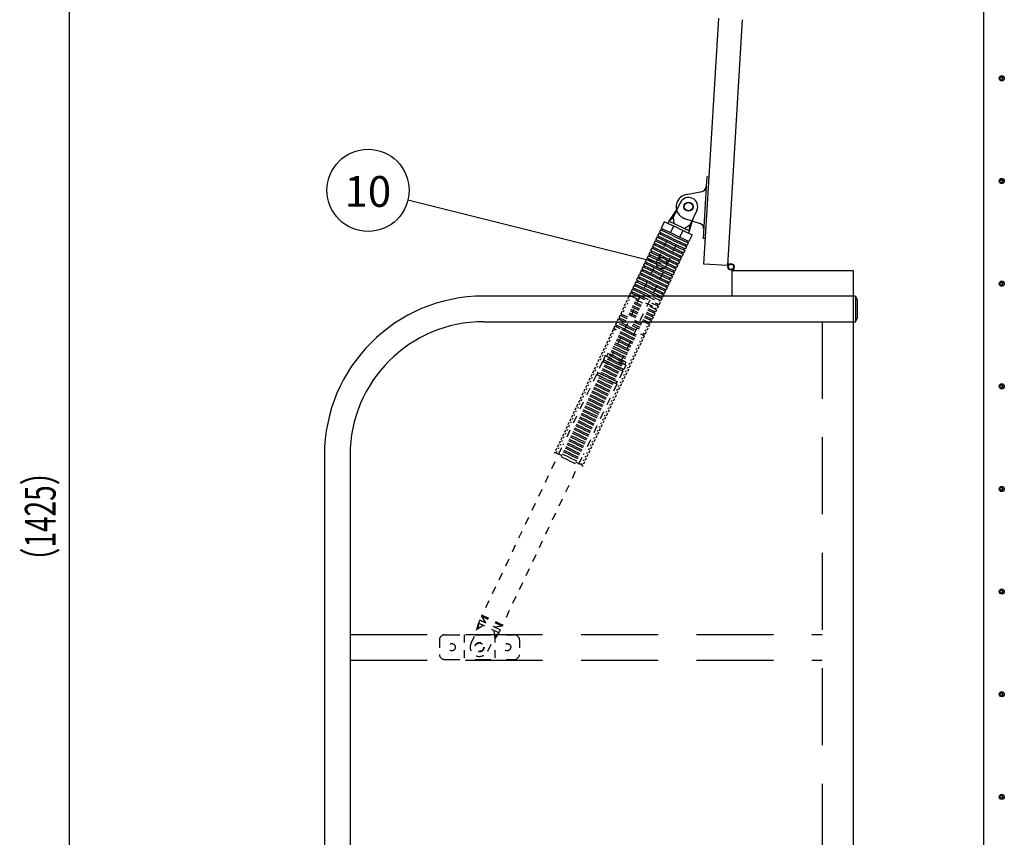
# Model space of a CAD drawing. Extents: x 89 to 4115, y 39 to 2827.
# Drawn here: x 3156 to 4115, y 966 to 1762 of the extents above; entities that cross this region are included whole.
import ezdxf
from ezdxf.enums import TextEntityAlignment as Align

# ---------------------------------------------------------------- set-up
doc = ezdxf.new("R2010")
doc.units = 0
doc.header["$LTSCALE"] = 150
doc.header["$MEASUREMENT"] = 0
for name, pattern in [('2', [0.2, 0.1, -0.1]), ('2A', [0.1, 0.05, -0.05]), ('DASHED', [0.75, 0.5, -0.25])]:
    doc.linetypes.add(name, pattern=pattern)
doc.layers.get('0').update_dxf_attribs({"linetype": 'CONTINUOUS'})
for name, color, linetype in [('DIM', 7, 'CONTINUOUS'), ('SHITUMEI', 7, 'CONTINUOUS'), ('SHITUMEI @ 10', 7, 'CONTINUOUS'), ('SUNPO', 7, 'CONTINUOUS'), ('T12', 3, 'DASHED'), ('WAKUSEN-01', 50, 'CONTINUOUS')]:
    doc.layers.add(name, color=color, linetype=linetype)
doc.styles.add('00', font='ROMANS', dxfattribs={"width": 0.666667, "bigfont": 'BIGFONT'})

msp = doc.modelspace()

# ---------------------------------------------------------------- linework, layer by layer
at = {"color": 7}
for p, q in [((3822.53, 1524.24), (3837.09, 1763.8)), ((3860.05, 1762.4), (3845.49, 1522.85)), ((3825.39, 1609.22), (3824.82, 1599.79)), ((3827.69, 1609.08), (3825.39, 1609.22)), ((3805.21, 1592.01), (3820.83, 1595.19)), ((3824.82, 1599.79), (3821.75, 1549.33)), ((3799.47, 1584.11), (3792.7, 1569.84)), ((3788.75, 1566.18), (3796.04, 1576.88)), ((3815.73, 1576.39), (3808.96, 1562.12)), ((3784.06, 1565.63), (3780.97, 1559.13)), ((3797.61, 1559.2), (3784.06, 1565.63)), ((3787.67, 1563.92), (3788.75, 1566.18)), ((3788.75, 1566.18), (3792.7, 1569.84)), ((3788.75, 1566.18), (3808.62, 1556.74)), ((3792.7, 1569.84), (3793.26, 1564.03)), ((3803.8, 1568.87), (3818.92, 1563.82)), ((3808.62, 1556.74), (3812.3, 1569.16)), ((3778.62, 1554.16), (3777.54, 1551.9)), ((3792.17, 1547.73), (3778.62, 1554.16)), ((3780.33, 1557.77), (3779.26, 1555.51)), ((3792.81, 1549.08), (3779.26, 1555.51)), ((3780.61, 1554.87), (3779.97, 1553.52)), ((3780.61, 1554.87), (3779.97, 1553.52)), ((3793.88, 1551.34), (3780.33, 1557.77)), ((3794.52, 1552.7), (3780.97, 1559.13)), ((3782.33, 1558.48), (3781.69, 1557.13)), ((3797.61, 1559.2), (3811.16, 1552.77)), ((3808.96, 1562.12), (3804.1, 1558.89)), ((3807.55, 1554.48), (3808.62, 1556.74)), ((3808.62, 1556.74), (3808.96, 1562.12)), ((3775.18, 1546.93), (3774.11, 1544.67)), ((3775.18, 1546.93), (3774.11, 1544.67)), ((3787.66, 1538.24), (3774.11, 1544.67)), ((3788.74, 1540.5), (3775.18, 1546.93)), ((3776.9, 1550.55), (3775.83, 1548.29)), ((3789.38, 1541.86), (3775.83, 1548.29)), ((3790.45, 1544.11), (3776.9, 1550.55)), ((3791.09, 1545.47), (3777.54, 1551.9)), ((3778.9, 1551.26), (3778.26, 1549.9)), ((3791.09, 1545.47), (3804.65, 1539.04)), ((3792.17, 1547.73), (3805.72, 1541.3)), ((3792.81, 1549.08), (3806.36, 1542.65)), ((3793.88, 1551.34), (3807.43, 1544.91)), ((3794.52, 1552.7), (3808.08, 1546.26)), ((3806.72, 1546.91), (3806.08, 1545.55)), ((3807.43, 1544.91), (3806.36, 1542.65)), ((3811.16, 1552.77), (3808.08, 1546.26)), ((3824.05, 1549.19), (3821.75, 1549.33)), ((3770.04, 1536.09), (3768.97, 1533.83)), ((3770.04, 1536.09), (3768.97, 1533.83)), ((3783.59, 1529.66), (3770.04, 1536.09)), ((3771.75, 1539.7), (3770.68, 1537.45)), ((3771.75, 1539.7), (3770.68, 1537.45)), ((3784.23, 1531.01), (3770.68, 1537.45)), ((3772.04, 1536.8), (3771.39, 1535.45)), ((3785.31, 1533.27), (3771.75, 1539.7)), ((3773.47, 1543.32), (3772.4, 1541.06)), ((3773.47, 1543.32), (3772.4, 1541.06)), ((3785.95, 1534.63), (3772.4, 1541.06)), ((3773.75, 1540.42), (3773.11, 1539.06)), ((3787.02, 1536.89), (3773.47, 1543.32)), ((3775.47, 1544.03), (3774.82, 1542.68)), ((3787.02, 1536.89), (3800.57, 1530.45)), ((3787.66, 1538.24), (3801.21, 1531.81)), ((3788.74, 1540.5), (3802.29, 1534.07)), ((3789.38, 1541.86), (3802.93, 1535.42)), ((3790.45, 1544.11), (3804, 1537.68)), ((3801.58, 1536.07), (3800.93, 1534.71)), ((3803.29, 1539.68), (3802.65, 1538.32)), ((3804, 1537.68), (3802.93, 1535.42)), ((3805.01, 1543.29), (3804.36, 1541.94)), ((3805.72, 1541.3), (3804.65, 1539.04)), ((3766.61, 1528.86), (3765.54, 1526.61)), ((3766.61, 1528.86), (3765.54, 1526.61)), ((3779.09, 1520.17), (3765.54, 1526.61)), ((3766.89, 1525.96), (3766.25, 1524.61)), ((3780.16, 1522.43), (3766.61, 1528.86)), ((3768.32, 1532.48), (3767.25, 1530.22)), ((3768.32, 1532.48), (3767.25, 1530.22)), ((3780.8, 1523.79), (3767.25, 1530.22)), ((3768.61, 1529.58), (3767.96, 1528.22)), ((3781.88, 1526.05), (3768.32, 1532.48)), ((3782.52, 1527.4), (3768.97, 1533.83)), ((3770.32, 1533.19), (3769.68, 1531.83)), ((3781.88, 1526.05), (3795.43, 1519.61)), ((3782.52, 1527.4), (3796.07, 1520.97)), ((3783.59, 1529.66), (3797.14, 1523.23)), ((3784.23, 1531.01), (3797.78, 1524.58)), ((3785.31, 1533.27), (3798.86, 1526.84)), ((3785.95, 1534.63), (3799.5, 1528.2)), ((3798.14, 1528.84), (3797.5, 1527.48)), ((3798.86, 1526.84), (3797.78, 1524.58)), ((3798.86, 1526.84), (3797.78, 1524.58)), ((3799.86, 1532.45), (3799.22, 1531.1)), ((3800.57, 1530.45), (3799.5, 1528.2)), ((3800.57, 1530.45), (3799.5, 1528.2)), ((3802.29, 1534.07), (3801.21, 1531.81)), ((3802.29, 1534.07), (3801.21, 1531.81)), ((3761.46, 1518.02), (3760.39, 1515.76)), ((3761.46, 1518.02), (3760.39, 1515.76)), ((3773.94, 1509.33), (3760.39, 1515.76)), ((3775.01, 1511.59), (3761.46, 1518.02)), ((3763.18, 1521.64), (3762.11, 1519.38)), ((3763.18, 1521.64), (3762.11, 1519.38)), ((3775.66, 1512.95), (3762.11, 1519.38)), ((3763.46, 1518.74), (3762.82, 1517.38)), ((3776.73, 1515.2), (3763.18, 1521.64)), ((3764.89, 1525.25), (3763.82, 1522.99)), ((3764.89, 1525.25), (3763.82, 1522.99)), ((3777.37, 1516.56), (3763.82, 1522.99)), ((3765.18, 1522.35), (3764.53, 1520.99)), ((3778.44, 1518.82), (3764.89, 1525.25)), ((3777.37, 1516.56), (3790.92, 1510.13)), ((3778.44, 1518.82), (3792, 1512.39)), ((3779.09, 1520.17), (3792.64, 1513.74)), ((3780.16, 1522.43), (3793.71, 1516)), ((3780.8, 1523.79), (3794.35, 1517.36)), ((3793, 1518), (3792.36, 1516.64)), ((3793.71, 1516), (3792.64, 1513.74)), ((3793.71, 1516), (3792.64, 1513.74)), ((3794.71, 1521.61), (3794.07, 1520.26)), ((3795.43, 1519.61), (3794.35, 1517.36)), ((3795.43, 1519.61), (3794.35, 1517.36)), ((3796.43, 1525.23), (3795.79, 1523.87)), ((3797.14, 1523.23), (3796.07, 1520.97)), ((3797.14, 1523.23), (3796.07, 1520.97)), ((3845.49, 1522.85), (3822.53, 1524.24)), ((3846.36, 1523.29), (3845.52, 1523.34)), ((3847.33, 1524.24), (3845.58, 1524.34)), ((3850.42, 1518.98), (3850.42, 1518.13)), ((3851.42, 1519.89), (3851.42, 1518.13)), ((3756.32, 1507.18), (3755.25, 1504.92)), ((3756.32, 1507.18), (3755.25, 1504.92)), ((3769.87, 1500.75), (3756.32, 1507.18)), ((3758.03, 1510.8), (3756.96, 1508.54)), ((3758.03, 1510.8), (3756.96, 1508.54)), ((3770.51, 1502.11), (3756.96, 1508.54)), ((3758.32, 1507.89), (3757.67, 1506.54)), ((3771.58, 1504.36), (3758.03, 1510.8)), ((3759.75, 1514.41), (3758.68, 1512.15)), ((3759.75, 1514.41), (3758.68, 1512.15)), ((3772.23, 1505.72), (3758.68, 1512.15)), ((3760.03, 1511.51), (3759.39, 1510.15)), ((3773.3, 1507.98), (3759.75, 1514.41)), ((3761.75, 1515.12), (3761.1, 1513.77)), ((3773.3, 1507.98), (3786.85, 1501.55)), ((3773.94, 1509.33), (3787.49, 1502.9)), ((3775.01, 1511.59), (3788.57, 1505.16)), ((3775.66, 1512.95), (3789.21, 1506.51)), ((3776.73, 1515.2), (3790.28, 1508.77)), ((3787.85, 1507.16), (3787.21, 1505.8)), ((3789.57, 1510.77), (3788.93, 1509.42)), ((3790.28, 1508.77), (3789.21, 1506.51)), ((3790.28, 1508.77), (3789.21, 1506.51)), ((3791.28, 1514.38), (3790.64, 1513.03)), ((3792, 1512.39), (3790.92, 1510.13)), ((3792, 1512.39), (3790.92, 1510.13)), ((3752.89, 1499.96), (3751.82, 1497.7)), ((3761.43, 1493.13), (3751.82, 1497.7)), ((3753.17, 1497.05), (3752.53, 1495.7)), ((3766.44, 1493.52), (3752.89, 1499.96)), ((3754.6, 1503.57), (3753.53, 1501.31)), ((3767.08, 1494.88), (3753.53, 1501.31)), ((3754.89, 1500.67), (3754.24, 1499.31)), ((3768.15, 1497.14), (3754.6, 1503.57)), ((3768.8, 1498.49), (3755.25, 1504.92)), ((3756.6, 1504.28), (3755.96, 1502.93)), ((3768.15, 1497.14), (3776.59, 1493.13)), ((3768.8, 1498.49), (3782.35, 1492.06)), ((3769.87, 1500.75), (3783.42, 1494.32)), ((3770.51, 1502.11), (3784.06, 1495.67)), ((3771.58, 1504.36), (3785.13, 1497.93)), ((3772.23, 1505.72), (3785.78, 1499.29)), ((3784.42, 1499.93), (3783.78, 1498.58)), ((3785.13, 1497.93), (3784.06, 1495.67)), ((3785.13, 1497.93), (3784.06, 1495.67)), ((3786.14, 1503.54), (3785.5, 1502.19)), ((3786.85, 1501.55), (3785.78, 1499.29)), ((3786.85, 1501.55), (3785.78, 1499.29)), ((3788.57, 1505.16), (3787.49, 1502.9)), ((3788.57, 1505.16), (3787.49, 1502.9)), ((3844.92, 1493.13), (3607.92, 1493.13)), ((3747.74, 1489.11), (3746.67, 1486.86)), ((3747.74, 1489.11), (3746.67, 1486.86)), ((3749.46, 1492.73), (3748.38, 1490.47)), ((3749.46, 1492.73), (3748.38, 1490.47)), ((3749.74, 1489.83), (3749.1, 1488.47)), ((3751.17, 1496.34), (3750.1, 1494.08)), ((3751.17, 1496.34), (3750.1, 1494.08)), ((3752.1, 1493.13), (3750.1, 1494.08)), ((3751.46, 1493.44), (3750.81, 1492.08)), ((3757.93, 1493.13), (3751.17, 1496.34)), ((3766.44, 1493.52), (3767.26, 1493.13)), ((3767.08, 1494.88), (3770.75, 1493.13)), ((3780.99, 1492.7), (3780.35, 1491.35)), ((3782.71, 1496.32), (3782.06, 1494.96)), ((3783.42, 1494.32), (3782.35, 1492.06)), ((3783.42, 1494.32), (3782.35, 1492.06)), ((3849.84, 1493.13), (3838.65, 1493.13)), ((3967.92, 1493.13), (3967.92, 608.13)), ((3970.42, 1493.13), (3970.42, 1468.13)), ((3970.42, 1493.13), (3971.92, 1489.63)), ((3971.92, 1489.63), (3971.92, 1471.63)), ((3607.92, 1468.13), (3970.42, 1468.13)), ((3739.17, 1471.05), (3738.09, 1468.79)), ((3739.17, 1471.05), (3738.09, 1468.79)), ((3739.45, 1468.14), (3738.81, 1466.79)), ((3741.16, 1471.76), (3740.52, 1470.4)), ((3754.43, 1468.23), (3754.63, 1468.13)), ((3770.7, 1471.02), (3770.06, 1469.67)), ((3773.13, 1472.64), (3772.06, 1470.38)), ((3773.13, 1472.64), (3772.06, 1470.38)), ((3967.92, 1468.13), (3967.92, 608.13)), ((3970.42, 1468.13), (3971.92, 1471.63)), ((3737.45, 1467.43), (3736.38, 1465.17)), ((3737.45, 1467.43), (3736.38, 1465.17)), ((3752.72, 1464.61), (3753.18, 1464.4)), ((3967.92, 1462.09), (3967.92, 1422.79)), ((3452.92, 1338.13), (3452.92, 608.13)), ((3477.92, 1338.13), (3477.92, 608.13))]:
    msp.add_line(p, q, dxfattribs=at)
at = {"color": 7, "linetype": '2A'}
for p, q in [((3793.1, 1561.34), (3733.19, 1435.14)), ((3802.13, 1557.06), (3742.23, 1430.85)), ((3774.84, 1476.25), (3747.74, 1489.11)), ((3775.49, 1477.61), (3748.38, 1490.47)), ((3776.56, 1479.86), (3749.46, 1492.73)), ((3752.1, 1493.13), (3777.2, 1481.22)), ((3757.93, 1493.13), (3778.27, 1483.48)), ((3761.43, 1493.13), (3778.92, 1484.83)), ((3767.26, 1493.13), (3779.99, 1487.09)), ((3780.63, 1488.45), (3770.75, 1493.13)), ((3776.59, 1493.13), (3781.7, 1490.7)), ((3779.28, 1489.09), (3778.63, 1487.73)), ((3779.99, 1487.09), (3778.92, 1484.83)), ((3781.7, 1490.7), (3780.63, 1488.45)), ((3742.6, 1478.27), (3741.52, 1476.02)), ((3742.6, 1478.27), (3741.52, 1476.02)), ((3769.7, 1465.41), (3742.6, 1478.27)), ((3744.31, 1481.89), (3743.24, 1479.63)), ((3744.31, 1481.89), (3743.24, 1479.63)), ((3770.34, 1466.76), (3743.24, 1479.63)), ((3744.59, 1478.99), (3743.95, 1477.63)), ((3771.41, 1469.02), (3744.31, 1481.89)), ((3746.03, 1485.5), (3744.95, 1483.24)), ((3746.03, 1485.5), (3744.95, 1483.24)), ((3772.06, 1470.38), (3744.95, 1483.24)), ((3746.31, 1482.6), (3745.67, 1481.24)), ((3773.13, 1472.64), (3746.03, 1485.5)), ((3773.77, 1473.99), (3746.67, 1486.86)), ((3748.02, 1486.21), (3747.38, 1484.86)), ((3774.13, 1478.25), (3773.49, 1476.89)), ((3775.85, 1481.86), (3775.2, 1480.51)), ((3776.56, 1479.86), (3775.49, 1477.61)), ((3776.56, 1479.86), (3775.49, 1477.61)), ((3777.56, 1485.48), (3776.92, 1484.12)), ((3778.27, 1483.48), (3777.2, 1481.22)), ((3778.27, 1483.48), (3777.2, 1481.22)), ((3749.42, 1463.41), (3738.09, 1468.79)), ((3739.17, 1471.05), (3766.27, 1458.18)), ((3740.88, 1474.66), (3739.81, 1472.4)), ((3740.88, 1474.66), (3739.81, 1472.4)), ((3739.81, 1472.4), (3766.91, 1459.54)), ((3740.88, 1474.66), (3767.98, 1461.8)), ((3741.52, 1476.02), (3768.63, 1463.15)), ((3742.88, 1475.37), (3742.24, 1474.02)), ((3771.41, 1469.02), (3770.34, 1466.76)), ((3771.41, 1469.02), (3770.34, 1466.76)), ((3771.18, 1469.13), (3771.41, 1469.02)), ((3772.42, 1474.64), (3771.77, 1473.28)), ((3774.84, 1476.25), (3773.77, 1473.99)), ((3774.84, 1476.25), (3773.77, 1473.99)), ((3733.56, 1459.24), (3732.95, 1457.95)), ((3734.02, 1460.21), (3733.56, 1459.24)), ((3734.02, 1460.21), (3733.56, 1459.24)), ((3735.17, 1459.66), (3734.02, 1460.21)), ((3735.74, 1463.82), (3734.66, 1461.56)), ((3735.74, 1463.82), (3734.66, 1461.56)), ((3737.42, 1460.25), (3734.66, 1461.56)), ((3747.57, 1453.77), (3735.17, 1459.66)), ((3735.46, 1459.74), (3735.38, 1459.56)), ((3736.02, 1460.92), (3735.46, 1459.74)), ((3741.17, 1461.24), (3735.74, 1463.82)), ((3743.42, 1461.83), (3736.38, 1465.17)), ((3737.73, 1464.53), (3737.09, 1463.18)), ((3748.21, 1455.13), (3737.42, 1460.25)), ((3747.17, 1462.82), (3737.45, 1467.43)), ((3749.29, 1457.39), (3741.17, 1461.24)), ((3749.93, 1458.74), (3743.42, 1461.83)), ((3747.17, 1462.82), (3764.55, 1454.57)), ((3749.42, 1463.41), (3765.2, 1455.92)), ((3749.93, 1458.74), (3763.48, 1452.31)), ((3751, 1461), (3751.26, 1460.88)), ((3765.56, 1460.18), (3764.91, 1458.83)), ((3766.27, 1458.18), (3765.2, 1455.92)), ((3766.27, 1458.18), (3765.2, 1455.92)), ((3767.27, 1463.79), (3766.63, 1462.44)), ((3767.98, 1461.8), (3766.91, 1459.54)), ((3767.98, 1461.8), (3766.91, 1459.54)), ((3768.99, 1467.41), (3768.34, 1466.05)), ((3769.7, 1465.41), (3768.63, 1463.15)), ((3769.7, 1465.41), (3768.63, 1463.15)), ((3728.87, 1449.36), (3727.8, 1447.11)), ((3728.87, 1449.36), (3727.8, 1447.11)), ((3742.43, 1442.93), (3728.87, 1449.36)), ((3730.59, 1452.98), (3729.52, 1450.72)), ((3730.59, 1452.98), (3729.52, 1450.72)), ((3743.07, 1444.29), (3729.52, 1450.72)), ((3730.87, 1450.08), (3730.23, 1448.72)), ((3744.14, 1446.55), (3730.59, 1452.98)), ((3732.3, 1456.59), (3731.23, 1454.33)), ((3731.47, 1454.83), (3731.23, 1454.33)), ((3744.78, 1447.9), (3731.23, 1454.33)), ((3732.59, 1453.69), (3731.94, 1452.34)), ((3745.86, 1450.16), (3732.3, 1456.59)), ((3746.5, 1451.52), (3732.95, 1457.95)), ((3734.3, 1457.3), (3733.66, 1455.95)), ((3745.86, 1450.16), (3759.41, 1443.73)), ((3746.5, 1451.52), (3760.05, 1445.08)), ((3747.57, 1453.77), (3761.12, 1447.34)), ((3748.21, 1455.13), (3761.77, 1448.7)), ((3749.29, 1457.39), (3762.84, 1450.96)), ((3760.41, 1449.34), (3759.77, 1447.98)), ((3762.13, 1452.95), (3761.48, 1451.6)), ((3762.84, 1450.96), (3761.77, 1448.7)), ((3762.84, 1450.96), (3761.77, 1448.7)), ((3763.84, 1456.57), (3763.2, 1455.21)), ((3764.55, 1454.57), (3763.48, 1452.31)), ((3764.55, 1454.57), (3763.48, 1452.31)), ((3725.44, 1442.14), (3724.37, 1439.88)), ((3725.44, 1442.14), (3724.37, 1439.88)), ((3737.92, 1433.45), (3724.37, 1439.88)), ((3725.73, 1439.24), (3725.08, 1437.88)), ((3739, 1435.71), (3725.44, 1442.14)), ((3727.16, 1445.75), (3726.09, 1443.49)), ((3727.16, 1445.75), (3726.09, 1443.49)), ((3739.64, 1437.06), (3726.09, 1443.49)), ((3727.44, 1442.85), (3726.8, 1441.49)), ((3740.71, 1439.32), (3727.16, 1445.75)), ((3741.35, 1440.67), (3727.8, 1447.11)), ((3729.16, 1446.46), (3728.51, 1445.11)), ((3740.71, 1439.32), (3754.26, 1432.89)), ((3741.35, 1440.67), (3754.9, 1434.24)), ((3742.43, 1442.93), (3755.98, 1436.5)), ((3743.07, 1444.29), (3756.62, 1437.86)), ((3744.14, 1446.55), (3757.69, 1440.11)), ((3744.78, 1447.9), (3758.33, 1441.47)), ((3756.98, 1442.11), (3756.34, 1440.76)), ((3757.69, 1440.11), (3756.62, 1437.86)), ((3757.69, 1440.11), (3756.62, 1437.86)), ((3758.7, 1445.73), (3758.05, 1444.37)), ((3759.41, 1443.73), (3758.33, 1441.47)), ((3759.41, 1443.73), (3758.33, 1441.47)), ((3761.12, 1447.34), (3760.05, 1445.08)), ((3761.12, 1447.34), (3760.05, 1445.08)), ((3720.3, 1431.3), (3719.23, 1429.04)), ((3720.3, 1431.3), (3719.23, 1429.04)), ((3733.85, 1424.86), (3720.3, 1431.3)), ((3722.01, 1434.91), (3720.94, 1432.65)), ((3722.01, 1434.91), (3720.94, 1432.65)), ((3734.49, 1426.22), (3720.94, 1432.65)), ((3722.3, 1432.01), (3721.65, 1430.65)), ((3735.56, 1428.48), (3722.01, 1434.91)), ((3723.73, 1438.52), (3722.66, 1436.27)), ((3723.73, 1438.52), (3722.66, 1436.27)), ((3736.21, 1429.83), (3722.66, 1436.27)), ((3724.01, 1435.62), (3723.37, 1434.27)), ((3724.01, 1435.62), (3723.37, 1434.27)), ((3737.28, 1432.09), (3723.73, 1438.52)), ((3726.57, 1435.18), (3724.64, 1431.12)), ((3744.52, 1421.68), (3724.64, 1431.12)), ((3746.45, 1425.75), (3726.57, 1435.18)), ((3728.9, 1437.18), (3727.7, 1434.65)), ((3746.52, 1428.81), (3728.9, 1437.18)), ((3736.21, 1429.83), (3749.76, 1423.4)), ((3737.28, 1432.09), (3750.83, 1425.66)), ((3737.92, 1433.45), (3751.47, 1427.02)), ((3739, 1435.71), (3752.55, 1429.27)), ((3739.64, 1437.06), (3753.19, 1430.63)), ((3751.83, 1431.27), (3751.19, 1429.92)), ((3753.55, 1434.89), (3752.91, 1433.53)), ((3754.26, 1432.89), (3753.19, 1430.63)), ((3754.26, 1432.89), (3753.19, 1430.63)), ((3755.26, 1438.5), (3754.62, 1437.14)), ((3755.98, 1436.5), (3754.9, 1434.24)), ((3755.98, 1436.5), (3754.9, 1434.24)), ((3715.15, 1420.46), (3714.08, 1418.2)), ((3715.15, 1420.46), (3714.08, 1418.2)), ((3728.7, 1414.02), (3715.15, 1420.46)), ((3716.87, 1424.07), (3715.8, 1421.81)), ((3716.87, 1424.07), (3715.8, 1421.81)), ((3729.35, 1415.38), (3715.8, 1421.81)), ((3717.15, 1421.17), (3716.51, 1419.81)), ((3730.42, 1417.64), (3716.87, 1424.07)), ((3718.58, 1427.68), (3717.51, 1425.42)), ((3718.58, 1427.68), (3717.51, 1425.42)), ((3731.06, 1418.99), (3717.51, 1425.42)), ((3718.87, 1424.78), (3718.22, 1423.43)), ((3732.13, 1421.25), (3718.58, 1427.68)), ((3723.78, 1429.31), (3718.72, 1418.65)), ((3732.78, 1422.61), (3719.23, 1429.04)), ((3743.66, 1419.88), (3723.78, 1429.31)), ((3732.13, 1421.25), (3745.69, 1414.82)), ((3732.78, 1422.61), (3746.33, 1416.17)), ((3733.85, 1424.86), (3747.4, 1418.43)), ((3734.49, 1426.22), (3748.04, 1419.79)), ((3735.56, 1428.48), (3749.12, 1422.05)), ((3743.66, 1419.88), (3738.6, 1409.22)), ((3746.45, 1425.75), (3744.52, 1421.68)), ((3746.52, 1428.81), (3745.32, 1426.29)), ((3746.69, 1420.43), (3746.05, 1419.08)), ((3748.4, 1424.04), (3747.76, 1422.69)), ((3749.12, 1422.05), (3748.04, 1419.79)), ((3749.12, 1422.05), (3748.04, 1419.79)), ((3750.12, 1427.66), (3749.48, 1426.3)), ((3750.83, 1425.66), (3749.76, 1423.4)), ((3750.83, 1425.66), (3749.76, 1423.4)), ((3752.55, 1429.27), (3751.47, 1427.02)), ((3752.55, 1429.27), (3751.47, 1427.02)), ((3717.87, 1416.84), (3685.1, 1347.8)), ((3711.72, 1413.23), (3710.65, 1410.97)), ((3711.72, 1413.23), (3710.65, 1410.97)), ((3724.2, 1404.54), (3710.65, 1410.97)), ((3712.01, 1410.33), (3711.36, 1408.97)), ((3725.27, 1406.8), (3711.72, 1413.23)), ((3713.44, 1416.84), (3712.37, 1414.58)), ((3713.44, 1416.84), (3712.37, 1414.58)), ((3725.92, 1408.15), (3712.37, 1414.58)), ((3713.72, 1413.94), (3713.08, 1412.59)), ((3726.99, 1410.41), (3713.44, 1416.84)), ((3727.63, 1411.77), (3714.08, 1418.2)), ((3715.44, 1417.55), (3714.79, 1416.2)), ((3737.74, 1407.41), (3717.87, 1416.84)), ((3738.6, 1409.22), (3718.72, 1418.65)), ((3726.99, 1410.41), (3740.54, 1403.98)), ((3727.63, 1411.77), (3741.18, 1405.33)), ((3728.7, 1414.02), (3742.25, 1407.59)), ((3729.35, 1415.38), (3742.9, 1408.95)), ((3730.42, 1417.64), (3743.97, 1411.21)), ((3731.06, 1418.99), (3744.61, 1412.56)), ((3743.26, 1413.2), (3742.62, 1411.85)), ((3743.97, 1411.21), (3742.9, 1408.95)), ((3743.97, 1411.21), (3742.9, 1408.95)), ((3744.97, 1416.82), (3744.33, 1415.46)), ((3745.69, 1414.82), (3744.61, 1412.56)), ((3745.69, 1414.82), (3744.61, 1412.56)), ((3747.4, 1418.43), (3746.33, 1416.17)), ((3747.4, 1418.43), (3746.33, 1416.17)), ((3737.74, 1407.41), (3704.97, 1338.37)), ((3706.58, 1402.39), (3705.5, 1400.13)), ((3706.58, 1402.39), (3705.5, 1400.13)), ((3720.13, 1395.96), (3706.58, 1402.39)), ((3708.29, 1406), (3707.22, 1403.74)), ((3708.29, 1406), (3707.22, 1403.74)), ((3720.77, 1397.31), (3707.22, 1403.74)), ((3708.58, 1403.1), (3707.93, 1401.74)), ((3721.84, 1399.57), (3708.29, 1406)), ((3710.01, 1409.62), (3708.94, 1407.36)), ((3710.01, 1409.62), (3708.94, 1407.36)), ((3722.49, 1400.92), (3708.94, 1407.36)), ((3710.29, 1406.71), (3709.65, 1405.36)), ((3723.56, 1403.18), (3710.01, 1409.62)), ((3722.49, 1400.92), (3736.04, 1394.49)), ((3723.56, 1403.18), (3737.11, 1396.75)), ((3724.2, 1404.54), (3737.75, 1398.11)), ((3725.27, 1406.8), (3738.82, 1400.36)), ((3725.92, 1408.15), (3739.47, 1401.72)), ((3738.11, 1402.36), (3737.47, 1401.01)), ((3739.83, 1405.98), (3739.18, 1404.62)), ((3740.54, 1403.98), (3739.47, 1401.72)), ((3740.54, 1403.98), (3739.47, 1401.72)), ((3741.54, 1409.59), (3740.9, 1408.24)), ((3742.25, 1407.59), (3741.18, 1405.33)), ((3742.25, 1407.59), (3741.18, 1405.33)), ((3701.43, 1391.55), (3700.36, 1389.29)), ((3701.43, 1391.55), (3700.36, 1389.29)), ((3714.98, 1385.12), (3701.43, 1391.55)), ((3703.15, 1395.16), (3702.07, 1392.9)), ((3703.15, 1395.16), (3702.07, 1392.9)), ((3715.63, 1386.47), (3702.07, 1392.9)), ((3703.43, 1392.26), (3702.79, 1390.9)), ((3716.7, 1388.73), (3703.15, 1395.16)), ((3704.86, 1398.77), (3703.79, 1396.52)), ((3704.86, 1398.77), (3703.79, 1396.52)), ((3717.34, 1390.08), (3703.79, 1396.52)), ((3705.14, 1395.87), (3704.5, 1394.52)), ((3718.41, 1392.34), (3704.86, 1398.77)), ((3719.06, 1393.7), (3705.5, 1400.13)), ((3706.86, 1399.49), (3706.22, 1398.13)), ((3718.41, 1392.34), (3731.96, 1385.91)), ((3719.06, 1393.7), (3732.61, 1387.27)), ((3720.13, 1395.96), (3733.68, 1389.52)), ((3720.77, 1397.31), (3734.32, 1390.88)), ((3721.84, 1399.57), (3735.39, 1393.14)), ((3732.97, 1391.52), (3732.32, 1390.17)), ((3734.68, 1395.14), (3734.04, 1393.78)), ((3735.39, 1393.14), (3734.32, 1390.88)), ((3735.39, 1393.14), (3734.32, 1390.88)), ((3736.4, 1398.75), (3735.75, 1397.39)), ((3737.11, 1396.75), (3736.04, 1394.49)), ((3737.11, 1396.75), (3736.04, 1394.49)), ((3738.82, 1400.36), (3737.75, 1398.11)), ((3738.82, 1400.36), (3737.75, 1398.11)), ((3698, 1384.32), (3696.93, 1382.06)), ((3698, 1384.32), (3696.93, 1382.06)), ((3710.48, 1375.63), (3696.93, 1382.06)), ((3698.28, 1381.42), (3697.64, 1380.06)), ((3711.55, 1377.89), (3698, 1384.32)), ((3699.72, 1387.93), (3698.64, 1385.68)), ((3699.72, 1387.93), (3698.64, 1385.68)), ((3712.2, 1379.24), (3698.64, 1385.68)), ((3700, 1385.03), (3699.36, 1383.68)), ((3713.27, 1381.5), (3699.72, 1387.93)), ((3713.91, 1382.86), (3700.36, 1389.29)), ((3701.71, 1388.65), (3701.07, 1387.29)), ((3713.27, 1381.5), (3726.82, 1375.07)), ((3713.91, 1382.86), (3727.46, 1376.42)), ((3714.98, 1385.12), (3728.53, 1378.68)), ((3715.63, 1386.47), (3729.18, 1380.04)), ((3716.7, 1388.73), (3730.25, 1382.3)), ((3717.34, 1390.08), (3730.89, 1383.65)), ((3729.54, 1384.3), (3728.89, 1382.94)), ((3730.25, 1382.3), (3729.18, 1380.04)), ((3730.25, 1382.3), (3729.18, 1380.04)), ((3731.25, 1387.91), (3730.61, 1386.55)), ((3731.96, 1385.91), (3730.89, 1383.65)), ((3731.96, 1385.91), (3730.89, 1383.65)), ((3733.68, 1389.52), (3732.61, 1387.27)), ((3733.68, 1389.52), (3732.61, 1387.27)), ((3692.86, 1373.48), (3691.78, 1371.22)), ((3692.86, 1373.48), (3691.78, 1371.22)), ((3706.41, 1367.05), (3692.86, 1373.48)), ((3694.57, 1377.09), (3693.5, 1374.83)), ((3694.57, 1377.09), (3693.5, 1374.83)), ((3707.05, 1368.4), (3693.5, 1374.83)), ((3694.85, 1374.19), (3694.21, 1372.84)), ((3708.12, 1370.66), (3694.57, 1377.09)), ((3696.29, 1380.71), (3695.21, 1378.45)), ((3696.29, 1380.71), (3695.21, 1378.45)), ((3708.76, 1372.02), (3695.21, 1378.45)), ((3696.57, 1377.8), (3695.93, 1376.45)), ((3709.84, 1374.27), (3696.29, 1380.71)), ((3708.76, 1372.02), (3722.32, 1365.58)), ((3709.84, 1374.27), (3723.39, 1367.84)), ((3710.48, 1375.63), (3724.03, 1369.2)), ((3711.55, 1377.89), (3725.1, 1371.46)), ((3712.2, 1379.24), (3725.75, 1372.81)), ((3724.39, 1373.45), (3723.75, 1372.1)), ((3726.11, 1377.07), (3725.46, 1375.71)), ((3726.82, 1375.07), (3725.75, 1372.81)), ((3726.82, 1375.07), (3725.75, 1372.81)), ((3727.82, 1380.68), (3727.18, 1379.33)), ((3728.53, 1378.68), (3727.46, 1376.42)), ((3728.53, 1378.68), (3727.46, 1376.42)), ((3687.71, 1362.64), (3686.64, 1360.38)), ((3687.71, 1362.64), (3686.64, 1360.38)), ((3701.26, 1356.21), (3687.71, 1362.64)), ((3689.42, 1366.25), (3688.35, 1363.99)), ((3689.42, 1366.25), (3688.35, 1363.99)), ((3701.9, 1357.56), (3688.35, 1363.99)), ((3689.71, 1363.35), (3689.06, 1362)), ((3702.98, 1359.82), (3689.42, 1366.25)), ((3691.14, 1369.87), (3690.07, 1367.61)), ((3691.14, 1369.87), (3690.07, 1367.61)), ((3703.62, 1361.18), (3690.07, 1367.61)), ((3691.42, 1366.96), (3690.78, 1365.61)), ((3704.69, 1363.43), (3691.14, 1369.87)), ((3705.33, 1364.79), (3691.78, 1371.22)), ((3693.14, 1370.58), (3692.5, 1369.22)), ((3704.69, 1363.43), (3718.24, 1357)), ((3705.33, 1364.79), (3718.89, 1358.36)), ((3706.41, 1367.05), (3719.96, 1360.62)), ((3707.05, 1368.4), (3720.6, 1361.97)), ((3708.12, 1370.66), (3721.67, 1364.23)), ((3719.25, 1362.61), (3718.6, 1361.26)), ((3720.96, 1366.23), (3720.32, 1364.87)), ((3721.67, 1364.23), (3720.6, 1361.97)), ((3721.67, 1364.23), (3720.6, 1361.97)), ((3722.68, 1369.84), (3722.03, 1368.49)), ((3723.39, 1367.84), (3722.32, 1365.58)), ((3723.39, 1367.84), (3722.32, 1365.58)), ((3725.1, 1371.46), (3724.03, 1369.2)), ((3725.1, 1371.46), (3724.03, 1369.2)), ((3684.28, 1355.41), (3683.21, 1353.15)), ((3684.28, 1355.41), (3683.21, 1353.15)), ((3696.76, 1346.72), (3683.21, 1353.15)), ((3697.83, 1348.98), (3684.28, 1355.41)), ((3685.99, 1359.02), (3684.92, 1356.77)), ((3685.99, 1359.02), (3684.92, 1356.77)), ((3698.47, 1350.33), (3684.92, 1356.77)), ((3686.28, 1356.12), (3685.63, 1354.77)), ((3699.55, 1352.59), (3685.99, 1359.02)), ((3700.19, 1353.95), (3686.64, 1360.38)), ((3687.99, 1359.74), (3687.35, 1358.38)), ((3700.19, 1353.95), (3713.74, 1347.52)), ((3701.26, 1356.21), (3714.81, 1349.77)), ((3701.9, 1357.56), (3715.45, 1351.13)), ((3702.98, 1359.82), (3716.53, 1353.39)), ((3703.62, 1361.18), (3717.17, 1354.74)), ((3715.82, 1355.39), (3715.17, 1354.03)), ((3716.53, 1353.39), (3715.45, 1351.13)), ((3716.53, 1353.39), (3715.45, 1351.13)), ((3717.53, 1359), (3716.89, 1357.64)), ((3718.24, 1357), (3717.17, 1354.74)), ((3718.24, 1357), (3717.17, 1354.74)), ((3719.96, 1360.62), (3718.89, 1358.36)), ((3719.96, 1360.62), (3718.89, 1358.36)), ((3683.91, 1345.29), (3606.42, 1182.05)), ((3679.13, 1344.57), (3678.06, 1342.31)), ((3679.13, 1344.57), (3678.06, 1342.31)), ((3692.68, 1338.14), (3679.13, 1344.57)), ((3680.85, 1348.18), (3679.78, 1345.93)), ((3680.85, 1348.18), (3679.78, 1345.93)), ((3693.33, 1339.49), (3679.78, 1345.93)), ((3681.13, 1345.28), (3680.49, 1343.93)), ((3694.4, 1341.75), (3680.85, 1348.18)), ((3682.56, 1351.8), (3681.49, 1349.54)), ((3682.56, 1351.8), (3681.49, 1349.54)), ((3695.04, 1343.11), (3681.49, 1349.54)), ((3682.85, 1348.9), (3682.2, 1347.54)), ((3696.12, 1345.37), (3682.56, 1351.8)), ((3684.56, 1352.51), (3683.92, 1351.15)), ((3695.04, 1343.11), (3708.59, 1336.68)), ((3696.12, 1345.37), (3709.67, 1338.93)), ((3696.76, 1346.72), (3710.31, 1340.29)), ((3697.83, 1348.98), (3711.38, 1342.55)), ((3698.47, 1350.33), (3712.02, 1343.9)), ((3699.55, 1352.59), (3713.1, 1346.16)), ((3710.67, 1344.55), (3710.03, 1343.19)), ((3712.38, 1348.16), (3711.74, 1346.8)), ((3713.1, 1346.16), (3712.02, 1343.9)), ((3713.1, 1346.16), (3712.02, 1343.9)), ((3714.1, 1351.77), (3713.46, 1350.42)), ((3714.81, 1349.77), (3713.74, 1347.52)), ((3714.81, 1349.77), (3713.74, 1347.52)), ((3703.78, 1335.86), (3626.3, 1172.62)), ((3677.42, 1340.96), (3676.86, 1339.78)), ((3690.41, 1333.35), (3676.86, 1339.78)), ((3677.42, 1340.96), (3690.97, 1334.52)), ((3691.61, 1335.88), (3678.06, 1342.31)), ((3679.42, 1341.67), (3678.77, 1340.31)), ((3704.52, 1328.09), (3690.97, 1334.52)), ((3691.61, 1335.88), (3705.16, 1329.45)), ((3692.68, 1338.14), (3706.24, 1331.71)), ((3693.33, 1339.49), (3706.88, 1333.06)), ((3694.4, 1341.75), (3707.95, 1335.32)), ((3705.52, 1333.7), (3704.88, 1332.35)), ((3707.24, 1337.32), (3706.6, 1335.96)), ((3707.95, 1335.32), (3706.88, 1333.06)), ((3707.95, 1335.32), (3706.88, 1333.06)), ((3708.95, 1340.93), (3708.31, 1339.58)), ((3709.67, 1338.93), (3708.59, 1336.68)), ((3709.67, 1338.93), (3708.59, 1336.68)), ((3711.38, 1342.55), (3710.31, 1340.29)), ((3711.38, 1342.55), (3710.31, 1340.29)), ((3690.41, 1333.35), (3703.96, 1326.92)), ((3703.81, 1330.09), (3703.17, 1328.74)), ((3704.52, 1328.09), (3703.96, 1326.92)), ((3706.24, 1331.71), (3705.16, 1329.45)), ((3706.24, 1331.71), (3705.16, 1329.45)), ((3606.2, 1182.16), (3605.77, 1181.25)), ((3626.09, 1171.61), (3605.77, 1181.25)), ((3605.77, 1181.25), (3609.7, 1174.96)), ((3626.52, 1172.51), (3606.2, 1182.16)), ((3602.9, 1174.64), (3599.22, 1162.22)), ((3602.9, 1174.64), (3602.57, 1169.27)), ((3602.57, 1169.27), (3607.42, 1172.5)), ((3604.28, 1177.53), (3602.9, 1174.64)), ((3622.78, 1165.21), (3602.9, 1174.64)), ((3624.15, 1168.1), (3604.28, 1177.53)), ((3626.09, 1171.61), (3618.73, 1170.67)), ((3626.52, 1172.51), (3626.09, 1171.61)), ((3588.92, 1163.13), (3588.92, 1139.13)), ((3595.79, 1154.99), (3602.57, 1169.27)), ((3612.05, 1147.28), (3618.83, 1161.55)), ((3622.78, 1165.21), (3615.48, 1154.5)), ((3618.83, 1161.55), (3618.26, 1167.35)), ((3622.78, 1165.21), (3618.83, 1161.55)), ((3618.92, 1163.13), (3618.92, 1139.13)), ((3624.15, 1168.1), (3622.78, 1165.21)), ((3564.92, 1158.13), (3564.92, 1144.13)), ((3642.92, 1158.13), (3642.92, 1144.13))]:
    msp.add_line(p, q, dxfattribs=at)
at = {"color": 0, "linetype": 'ByBlock'}
for centre in [(4112.8, 1705.25), (4112.8, 1605.25), (4112.8, 1505.25), (4112.8, 1405.25), (4112.8, 1305.25), (4112.8, 1205.25), (4112.8, 1105.25), (4112.8, 1005.25)]:
    msp.add_circle(centre, 2.5, dxfattribs=at)
at = {"color": 7}
for centre, radius in [((3807.6, 1580.25), 4.5), ((3807.6, 1580.25), 4.1), ((3848.92, 1521.63), 3.05), ((3848.92, 1521.63), 2.6)]:
    msp.add_circle(centre, radius, dxfattribs=at)
at = {"color": 7, "linetype": '2A'}
for centre, radius in [((3576.92, 1151.13), 3.5), ((3603.92, 1151.13), 4.5), ((3603.92, 1151.13), 4.1), ((3603.92, 1151.13), 4.1), ((3630.92, 1151.13), 3.5)]:
    msp.add_circle(centre, radius, dxfattribs=at)
at = {"color": 0, "linetype": 'ByBlock'}
for centre, start, end in [((4112.8, 1705.25), 0, 180), ((4112.8, 1705.25), 180, 0), ((4112.8, 1605.25), 0, 180), ((4112.8, 1605.25), 180, 0), ((4112.8, 1505.25), 0, 180), ((4112.8, 1505.25), 180, 0), ((4112.8, 1405.25), 0, 180), ((4112.8, 1405.25), 180, 0), ((4112.8, 1305.25), 0, 180), ((4112.8, 1305.25), 180, 0), ((4112.8, 1205.25), 0, 180), ((4112.8, 1205.25), 180, 0), ((4112.8, 1105.25), 0, 180), ((4112.8, 1105.25), 180, 0), ((4112.8, 1005.25), 0, 180), ((4112.8, 1005.25), 180, 0)]:
    msp.add_arc(centre, 1.25, start, end, dxfattribs=at)
at = {"color": 7}
for centre, radius, start, end in [((3819.83, 1600.09), 5, 281.52185, 356.52185), ((3807.6, 1580.25), 12, 101.52185, 251.52185), ((3807.6, 1580.25), 9, 334.60858, 154.60858), ((3817.34, 1559.07), 5, 356.52185, 71.52185), ((3607.92, 1338.13), 155, 90, 180), ((3607.92, 1338.13), 130, 90, 180)]:
    msp.add_arc(centre, radius, start, end, dxfattribs=at)
at = {"color": 7, "linetype": '2A'}
for centre, radius, start, end in [((3724.21, 1430.21), 1, 244.60858, 64.60858), ((3744.09, 1420.78), 1, 64.60858, 244.60858), ((3718.29, 1417.75), 1, 244.60858, 64.60858), ((3738.17, 1408.31), 1, 64.60858, 244.60858), ((3569.92, 1158.13), 5, 90, 180), ((3637.92, 1158.13), 5, 0, 90), ((3603.92, 1151.13), 9, 154.60858, 334.60858), ((3569.92, 1144.13), 5, 180, 270), ((3637.92, 1144.13), 5, 270, 0)]:
    msp.add_arc(centre, radius, start, end, dxfattribs=at)
at = {"layer": 'DIM', "color": 7, "linetype": 'DASHED'}
for start, end in [(15.73426, 195.73426), (195.73426, 15.73426)]:
    msp.add_arc((3781.37, 1525.13), 5.25, start, end, dxfattribs=at)
at = {"layer": 'SHITUMEI', "color": 7}
for p, q in [((3204.13, 2003.26), (3204.13, 579.63)), ((3534.3, 1586.86), (3781.07, 1525.3)), ((3849.92, 1518.13), (3967.92, 1518.13)), ((3849.92, 1518.13), (3849.92, 1493.13)), ((3967.92, 1518.13), (3967.92, 1493.13)), ((3970.42, 1493.13), (3849.92, 1493.13))]:
    msp.add_line(p, q, dxfattribs=at)
msp.add_circle((3495.4, 1596.18), 40, dxfattribs=at)
at = {"layer": 'T12', "color": 7, "linetype": 'DASHED'}
for p, q in [((3937.92, 1468.13), (3937.92, 608.13)), ((3477.92, 1163.63), (3937.92, 1163.63)), ((3477.92, 1138.63), (3937.92, 1138.63))]:
    msp.add_line(p, q, dxfattribs=at)
at = {"layer": 'T12', "color": 7, "linetype": '2'}
for p, q in [((3569.92, 1163.13), (3637.92, 1163.13)), ((3569.92, 1139.13), (3637.92, 1139.13))]:
    msp.add_line(p, q, dxfattribs=at)
at = {"layer": 'WAKUSEN-01', "color": 7}
msp.add_line((4095.5, 103.5), (4095.5, 2807), dxfattribs=at)

# ---------------------------------------------------------------- texts
at = {"layer": 'SHITUMEI @ 10', "color": 7, "style": '00', "width": 0.666667}
msp.add_text('（1425）', height=30, rotation=90, dxfattribs=at).set_placement((3191.03, 1220.93))
at = {"layer": 'SUNPO', "color": 7}
msp.add_text('10', height=30, dxfattribs=at).set_placement((3495.22, 1591.22), align=Align.MIDDLE)

doc.saveas('drawing.dxf')
